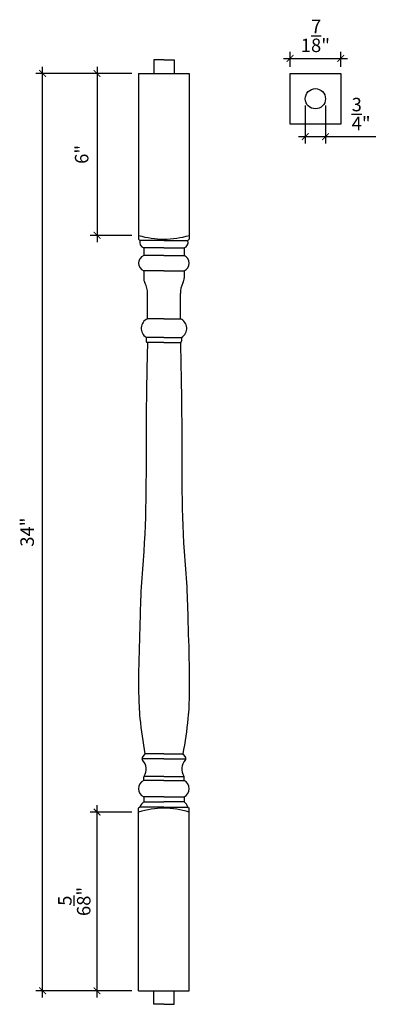
# Model space of a CAD drawing. Units: millimetres. Extents: x 596.6 to 609.9, y 409.9 to 446.4.
import ezdxf

# ---------------------------------------------------------------- set-up
doc = ezdxf.new("R2010")
doc.units = ezdxf.units.MM
doc.styles.get("Standard").update_dxf_attribs({"font": 'ARIALUNI.TTF', "height": 0.5})
doc.dimstyles.new('ISO-25', dxfattribs={"dimtxt": 0.5, "dimasz": 0.25, "dimexe": 0.25, "dimexo": 0.25, "dimgap": 0.25, "dimtad": 1, "dimdec": 5, "dimlunit": 5, "dimtxsty": 'Standard', "dimblk": 'ARCHTICK', "dimcen": 0, "dimdle": 0.25, "dimclrd": 3, "dimclre": 3, "dimadec": 0, "dimazin": 0, "dimtfac": 1, "dimtdec": 5, "dimtmove": 0, "dimatfit": 3, "dimfxl": 1, "dimarcsym": 0})

# ---------------------------------------------------------------- blocks, each defined once
blk = doc.blocks.new('_ArchTick')
at = {"color": 0, "linetype": 'ByBlock', "const_width": 0.15}
blk.add_lwpolyline([(-0.5, -0.5), (0.5, 0.5)], dxfattribs=at)
blk = doc.blocks.new('*D3')
at = {"color": 3, "lineweight": -2, "transparency": 16777216}
for p, q in [((599.459, 444.671), (599.459, 438.171)), ((600.749, 444.421), (599.209, 444.421)), ((600.749, 438.421), (599.209, 438.421))]:
    blk.add_line(p, q, dxfattribs=at)
at = {"layer": 'Defpoints', "color": 0, "transparency": 16777216}
for p in [(600.999, 444.421), (599.459, 438.421), (600.999, 438.421)]:
    blk.add_point(p, dxfattribs=at)
at = {"color": 3, "lineweight": -2, "transparency": 16777216, "xscale": 0.25, "yscale": 0.25, "zscale": 0.25}
for p, rotation in [((599.459, 444.421), 90), ((599.459, 438.421), 270)]:
    blk.add_blockref('_ArchTick', p, dxfattribs=dict(at, rotation=rotation))
at = {"color": 0, "transparency": 16777216, "insert": (598.954, 441.421), "char_height": 0.5, "attachment_point": 5, "rotation": 90}
blk.add_mtext('6"', dxfattribs=at)
blk = doc.blocks.new('*D4')
at = {"color": 3, "lineweight": -2, "transparency": 16777216}
for p, q in [((606.612, 444.671), (606.612, 445.228)), ((608.487, 444.671), (608.487, 445.228)), ((606.362, 444.978), (608.737, 444.978))]:
    blk.add_line(p, q, dxfattribs=at)
at = {"layer": 'Defpoints', "color": 0, "transparency": 16777216}
for p in [(608.487, 444.978), (606.612, 444.421), (608.487, 444.421)]:
    blk.add_point(p, dxfattribs=at)
at = {"color": 3, "lineweight": -2, "transparency": 16777216, "xscale": 0.25, "yscale": 0.25, "zscale": 0.25, "rotation": 180}
blk.add_blockref('_ArchTick', (606.612, 444.978), dxfattribs=at)
at = {"color": 3, "lineweight": -2, "transparency": 16777216, "xscale": 0.25, "yscale": 0.25, "zscale": 0.25}
blk.add_blockref('_ArchTick', (608.487, 444.978), dxfattribs=at)
at = {"color": 0, "transparency": 16777216, "insert": (607.549, 445.813), "char_height": 0.5, "attachment_point": 5}
blk.add_mtext('1{\\H1.000000x;\\S7/8;}"', dxfattribs=at)
blk = doc.blocks.new('*D6')
at = {"color": 3, "lineweight": -2, "transparency": 16777216}
for p, q in [((599.459, 410.171), (599.459, 417.296)), ((600.749, 417.046), (599.209, 417.046)), ((600.749, 410.421), (599.209, 410.421))]:
    blk.add_line(p, q, dxfattribs=at)
at = {"layer": 'Defpoints', "color": 0, "transparency": 16777216}
for p in [(599.459, 417.046), (600.999, 417.046), (600.999, 410.421)]:
    blk.add_point(p, dxfattribs=at)
at = {"color": 3, "lineweight": -2, "transparency": 16777216, "xscale": 0.25, "yscale": 0.25, "zscale": 0.25}
for p, rotation in [((599.459, 417.046), 90), ((599.459, 410.421), 270)]:
    blk.add_blockref('_ArchTick', p, dxfattribs=dict(at, rotation=rotation))
at = {"color": 0, "transparency": 16777216, "insert": (598.615, 413.733), "char_height": 0.5, "attachment_point": 5, "rotation": 90}
blk.add_mtext('6{\\H1.000000x;\\S5/8;}"', dxfattribs=at)
blk = doc.blocks.new('*D7')
at = {"color": 3, "lineweight": -2, "transparency": 16777216}
for p, q in [((597.439, 410.171), (597.439, 444.671)), ((600.749, 444.421), (597.189, 444.421)), ((600.749, 410.421), (597.189, 410.421))]:
    blk.add_line(p, q, dxfattribs=at)
at = {"layer": 'Defpoints', "color": 0, "transparency": 16777216}
for p in [(597.439, 444.421), (600.999, 444.421), (600.999, 410.421)]:
    blk.add_point(p, dxfattribs=at)
at = {"color": 3, "lineweight": -2, "transparency": 16777216, "xscale": 0.25, "yscale": 0.25, "zscale": 0.25}
for p, rotation in [((597.439, 444.421), 90), ((597.439, 410.421), 270)]:
    blk.add_blockref('_ArchTick', p, dxfattribs=dict(at, rotation=rotation))
at = {"color": 0, "transparency": 16777216, "insert": (596.933, 427.421), "char_height": 0.5, "attachment_point": 5, "rotation": 90}
blk.add_mtext('34"', dxfattribs=at)
blk = doc.blocks.new('*D9')
at = {"color": 3, "lineweight": -2, "transparency": 16777216}
for p, q in [((607.174, 443.233), (607.174, 441.829)), ((607.924, 443.233), (607.924, 441.829)), ((606.924, 442.079), (607.924, 442.079)), ((607.924, 442.079), (609.791, 442.079))]:
    blk.add_line(p, q, dxfattribs=at)
at = {"layer": 'Defpoints', "color": 0, "transparency": 16777216}
for p in [(607.174, 443.483), (607.924, 443.483), (607.924, 442.079)]:
    blk.add_point(p, dxfattribs=at)
at = {"color": 3, "lineweight": -2, "transparency": 16777216, "xscale": 0.25, "yscale": 0.25, "zscale": 0.25, "rotation": 180}
blk.add_blockref('_ArchTick', (607.174, 442.079), dxfattribs=at)
at = {"color": 3, "lineweight": -2, "transparency": 16777216, "xscale": 0.25, "yscale": 0.25, "zscale": 0.25}
blk.add_blockref('_ArchTick', (607.924, 442.079), dxfattribs=at)
at = {"color": 0, "transparency": 16777216, "insert": (609.244, 442.918), "char_height": 0.5, "attachment_point": 5}
blk.add_mtext('{\\H1x;\\S3/4;}"', dxfattribs=at)

msp = doc.modelspace()

# ---------------------------------------------------------------- linework, layer by layer
for p, q in [((601.937, 444.9206), (601.562, 444.9206)), ((601.562, 444.9206), (601.562, 444.4206)), ((601.937, 444.9206), (602.312, 444.9206)), ((602.312, 444.9206), (602.312, 444.4206)), ((600.9995, 444.4206), (602.8745, 444.4206)), ((600.9995, 444.4206), (600.9995, 438.279975)), ((600.9995, 444.4206), (601.937, 444.4206)), ((602.8745, 444.4206), (602.8745, 438.279975)), ((606.611847, 444.4206), (608.486847, 444.4206)), ((606.611847, 442.5456), (606.611847, 444.4206)), ((608.486847, 444.4206), (608.486847, 442.5456)), ((608.486847, 442.5456), (606.611847, 442.5456)), ((601.046375, 438.2331), (600.9995, 438.279975)), ((602.827625, 438.2331), (602.8745, 438.279975)), ((601.937, 438.2331), (601.046375, 438.2331)), ((601.937, 437.95185), (601.187, 437.95185)), ((601.187, 437.95185), (601.187, 437.6706)), ((601.937, 438.2331), (602.827625, 438.2331)), ((601.937, 437.95185), (602.687, 437.95185)), ((602.687, 437.95185), (602.687, 437.6706)), ((601.937, 437.6706), (601.187, 437.6706)), ((601.937, 437.6706), (602.687, 437.6706)), ((601.937, 437.1081), (601.187, 437.1081)), ((601.187, 437.1081), (601.187, 436.838548)), ((601.937, 437.1081), (602.687, 437.1081)), ((602.687, 437.1081), (602.687, 436.838548)), ((601.327625, 435.32685), (601.327625, 436.26435)), ((602.546375, 435.32685), (602.546375, 436.26435)), ((601.937, 435.32685), (601.327625, 435.32685)), ((601.937, 435.32685), (602.546375, 435.32685)), ((601.937, 434.6393), (601.28075, 434.6393)), ((601.28075, 434.6393), (601.28075, 434.498675)), ((601.937, 434.6393), (602.59325, 434.6393)), ((602.59325, 434.6393), (602.59325, 434.498675)), ((601.937, 434.4518), (601.327625, 434.4518)), ((601.327625, 434.4518), (601.327625, 434.4518)), ((601.937, 434.4518), (602.546375, 434.4518)), ((602.546375, 434.4518), (602.546375, 434.4518)), ((601.937, 419.01435), (601.122982, 419.01435)), ((601.233875, 419.20185), (601.136829, 419.072455)), ((601.937, 419.20185), (601.233875, 419.20185)), ((601.937, 419.20185), (602.640125, 419.20185)), ((601.937, 419.01435), (602.751017, 419.01435)), ((602.640125, 419.20185), (602.737171, 419.072455)), ((601.187, 418.217475), (601.187, 418.334686)), ((601.937, 418.217475), (601.187, 418.217475)), ((601.937, 418.3581), (601.190748, 418.3581)), ((601.937, 418.3581), (602.683251, 418.3581)), ((601.937, 418.217475), (602.687, 418.217475)), ((602.687, 418.217475), (602.687, 418.334686)), ((601.937, 417.6081), (601.187, 417.6081)), ((601.187, 417.6081), (601.187, 417.4206)), ((601.937, 417.6081), (602.687, 417.6081)), ((602.687, 417.6081), (602.687, 417.4206)), ((601.046375, 417.2331), (600.9995, 417.186225)), ((600.9995, 410.4206), (600.9995, 417.186225)), ((601.937, 417.2331), (601.046375, 417.2331)), ((601.187, 417.4206), (601.937, 417.4206)), ((602.687, 417.4206), (601.937, 417.4206)), ((601.937, 417.2331), (602.827625, 417.2331)), ((602.827625, 417.2331), (602.8745, 417.186225)), ((602.8745, 410.4206), (602.8745, 417.186225)), ((600.9995, 410.4206), (602.8745, 410.4206)), ((601.562, 409.9206), (601.562, 410.4206)), ((602.312, 409.9206), (602.312, 410.4206)), ((601.937, 409.9206), (601.562, 409.9206)), ((601.937, 409.9206), (602.312, 409.9206))]:
    msp.add_line(p, q)
msp.add_circle((607.549347, 443.4831), 0.375)
for centre, radius, start, end in [((601.937, 441.475288), 3.195312, 252.9384688, 287.0615312), ((601.268719, 438.168491), 0.231541, 163.7971582, 249.3329442), ((602.60528, 438.168491), 0.231541, 290.6670558, 16.2028418), ((601.304187, 437.38935), 0.304687, 112.6198649, 247.3801351), ((602.569812, 437.38935), 0.304687, 292.6198649, 67.3801351), ((601.562, 436.838548), 0.375, 180, 208.5487873), ((602.312, 436.838548), 0.375, 331.4512127, 0), ((600.544146, 436.284775), 0.783745, 358.5066437, 28.5487873), ((603.329853, 436.284775), 0.783745, 151.4512127, 181.4933563), ((601.479958, 434.971092), 0.387001, 113.1802595, 239.0193186), ((602.394041, 434.971092), 0.387001, 300.9806814, 66.8197405), ((601.327625, 434.498675), 0.046875, 180, 270), ((602.546375, 434.498675), 0.046875, 270, 0), ((601.196829, 419.027455), 0.075, 143.1301024, 226.8880542), ((600.798471, 418.640609), 0.480381, 326.5756733, 43.7343491), ((603.075528, 418.640609), 0.480381, 136.2656509, 213.4243267), ((602.677171, 419.027455), 0.075, 313.1119458, 36.8698976), ((601.340808, 417.912788), 0.341309, 116.7849955, 243.2150045), ((601.262, 418.334686), 0.075, 146.5756733, 180), ((602.612, 418.334686), 0.075, 360, 33.4243267), ((602.533191, 417.912788), 0.341309, 296.7849955, 63.2150045), ((601.937, 413.990913), 3.195312, 72.9384688, 107.0615312), ((601.492051, 417.045327), 0.483618, 129.1069347, 157.15327), ((602.381948, 417.045327), 0.483618, 22.84673, 50.8930653)]:
    msp.add_arc(centre, radius, start, end)
for points in [[(601.327625, 434.4518), (601.307712, 433.577016), (601.248922, 430.994276), (601.311305, 427.966985), (601.078479, 425.390953), (601.045487, 423.920556), (600.997531, 422.608326), (600.993603, 421.420323), (601.03525, 420.383461), (601.160527, 419.638193), (601.233875, 419.20185)], [(602.546375, 434.4518), (602.566287, 433.577016), (602.625077, 430.994276), (602.562695, 427.966985), (602.79552, 425.390953), (602.828513, 423.920556), (602.876468, 422.608326), (602.880396, 421.420323), (602.83875, 420.383461), (602.713472, 419.638193), (602.640125, 419.20185)]]:
    msp.add_open_spline(points, degree=3, knots=[0, 0, 0, 0, 2.625368501, 7.751225899, 9.067069854, 10.38040664, 12.16227331, 13.00602331, 13.944694454, 15.270519668, 15.270519668, 15.270519668, 15.270519668])

# ---------------------------------------------------------------- dimensions: what is measured, and where the dimension line sits
for base, p1, p2, picture, middle in [((608.486847, 444.977942), (606.611847, 444.4206), (608.486847, 444.4206), '*D4', (607.549347, 444.977942)), ((607.924347, 442.079248), (607.174347, 443.4831), (607.924347, 443.4831), '*D9', (609.243729, 442.079248))]:
    dim = msp.add_linear_dim(base=base, p1=p1, p2=p2, dimstyle='ISO-25', override={"dimpost": '"'})
    dim.commit()
    dim.dimension.update_dxf_attribs({"geometry": picture, "text_midpoint": middle, "dimtype": 160})
for base, p1, p2, picture, middle in [((597.438758, 444.4206), (600.9995, 410.4206), (600.9995, 444.4206), '*D7', (596.933301, 427.4206)), ((599.459309, 438.4206), (600.9995, 444.4206), (600.9995, 438.4206), '*D3', (598.953852, 441.4206)), ((599.459309, 417.0456), (600.9995, 410.4206), (600.9995, 417.0456), '*D6', (598.615403, 413.7331))]:
    dim = msp.add_linear_dim(base=base, p1=p1, p2=p2, angle=90, dimstyle='ISO-25', override={"dimpost": '"'})
    dim.commit()
    dim.dimension.update_dxf_attribs({"geometry": picture, "text_midpoint": middle})

doc.saveas('drawing.dxf')
